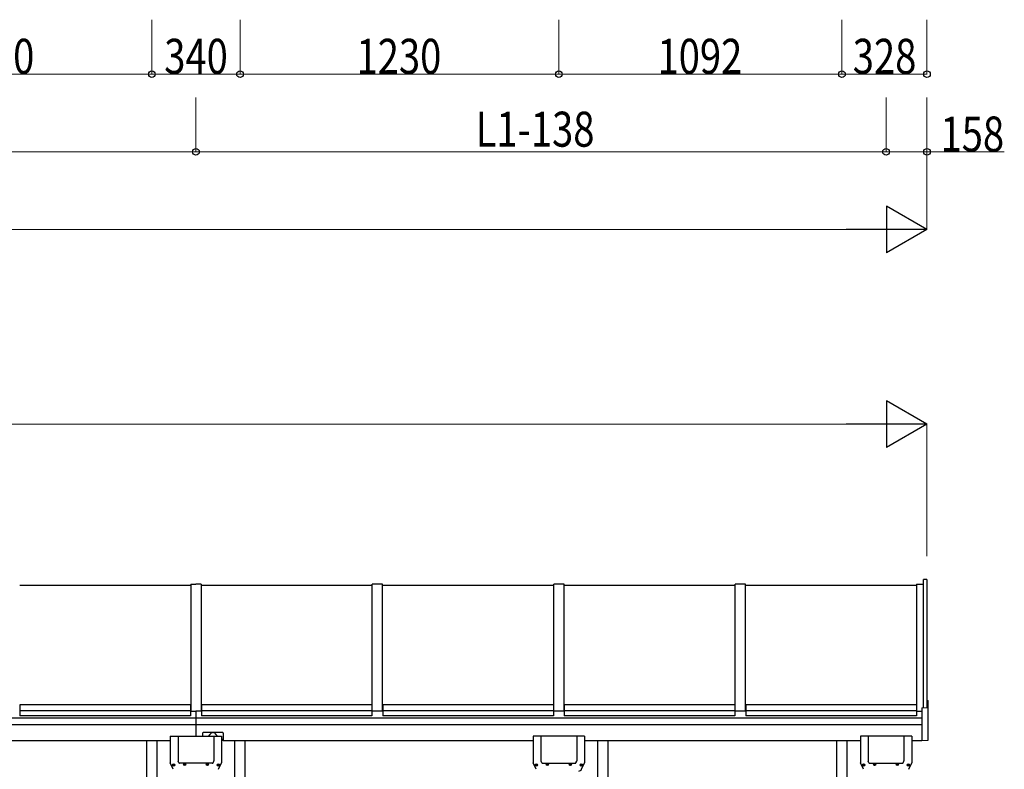
# Model space of a CAD drawing. Units: millimetres. Extents: x 750 to 24840, y 225 to 17385.
# Drawn here: x 10771 to 14569, y 5738 to 8631 of the extents above; entities that cross this region are included whole.
import ezdxf

# ---------------------------------------------------------------- set-up
doc = ezdxf.new("R2010")
doc.units = ezdxf.units.MM
for name, color, linetype, lineweight in [('TEXT1', 255, 'Continuous', 13), ('YKK_A1', 4, 'Continuous', 30), ('YKK_D', 6, 'Continuous', 13)]:
    doc.layers.add(name, color=color, linetype=linetype, lineweight=lineweight)
doc.styles.add('text-b', font='extslim2.shx', dxfattribs={"width": 0.8, "bigfont": 'extfont2.shx'})

msp = doc.modelspace()

# ---------------------------------------------------------------- linework, layer by layer
at = {"layer": 'YKK_A1', "ltscale": 30}
for p, q in [((14257.5, 5976.4), (14257.5, 6470.7)), ((14270.5, 6470.7), (14257.5, 6470.7)), ((14270.5, 6470.7), (14270.5, 5977.1)), ((11430.6, 6447.2), (10770.6, 6447.2)), ((11430.5, 6452.2), (11430.5, 5962.7)), ((11430.5, 6452.2), (11450.5, 6452.2)), ((11470.5, 6452.2), (11450.5, 6452.2)), ((11470.5, 6452.2), (11470.5, 5962.7)), ((12130.6, 6447.2), (11470.6, 6447.2)), ((12130.5, 5962.7), (12130.5, 6452.2)), ((12170.5, 6452.2), (12130.5, 6452.2)), ((12170.5, 5962.7), (12170.5, 6452.2)), ((12830.6, 6447.2), (12170.6, 6447.2)), ((12830.5, 5962.7), (12830.5, 6452.2)), ((12870.5, 6452.2), (12830.5, 6452.2)), ((12870.5, 5962.7), (12870.5, 6452.2)), ((13530.6, 6447.2), (12870.6, 6447.2)), ((13530.5, 5962.7), (13530.5, 6452.2)), ((13570.5, 6452.2), (13530.5, 6452.2)), ((13570.5, 5962.7), (13570.5, 6452.2)), ((14230.6, 6447.2), (13570.6, 6447.2)), ((14230.5, 6452.2), (14230.5, 5962.7)), ((14230.5, 6452.2), (14257.5, 6452.2)), ((14271.5, 6003.6), (14274.6, 6003.4)), ((14271.5, 6003.6), (14271.5, 5977.2)), ((14275.5, 5851.3), (14275.5, 6002.4)), ((10771.6, 5967.8), (10770.6, 5967.8)), ((10771.6, 5966.3), (10770.6, 5966.3)), ((10771.5, 5987.7), (10771.5, 5945.1)), ((11429.5, 5987.7), (10771.5, 5987.7)), ((11429.5, 5963.7), (10771.5, 5963.7)), ((11429.5, 5987.7), (11429.5, 5945.1)), ((11430.6, 5967.8), (11429.6, 5967.8)), ((11430.6, 5966.3), (11429.6, 5966.3)), ((11471.5, 5967.8), (11470.5, 5967.8)), ((11471.5, 5966.3), (11470.5, 5966.3)), ((11471.5, 5987.7), (11471.5, 5945.1)), ((12129.5, 5987.7), (11471.5, 5987.7)), ((12129.5, 5963.7), (11471.5, 5963.7)), ((12129.5, 5987.7), (12129.5, 5945.1)), ((12130.5, 5967.8), (12129.5, 5967.8)), ((12130.5, 5966.3), (12129.5, 5966.3)), ((12171.5, 5967.8), (12170.5, 5967.8)), ((12171.5, 5966.3), (12170.5, 5966.3)), ((12171.5, 5987.7), (12171.5, 5945.1)), ((12829.5, 5987.7), (12171.5, 5987.7)), ((12829.5, 5963.7), (12171.5, 5963.7)), ((12829.5, 5987.7), (12829.5, 5945.1)), ((12830.5, 5967.8), (12829.5, 5967.8)), ((12830.5, 5966.3), (12829.5, 5966.3)), ((12871.5, 5967.8), (12870.5, 5967.8)), ((12871.5, 5966.3), (12870.5, 5966.3)), ((12871.5, 5987.7), (12871.5, 5945.1)), ((13529.5, 5987.7), (12871.5, 5987.7)), ((13529.5, 5963.7), (12871.5, 5963.7)), ((13529.5, 5987.7), (13529.5, 5945.1)), ((13530.5, 5967.8), (13529.5, 5967.8)), ((13530.5, 5966.3), (13529.5, 5966.3)), ((13571.6, 5967.8), (13570.6, 5967.8)), ((13571.6, 5966.3), (13570.6, 5966.3)), ((13571.5, 5987.7), (13571.5, 5945.1)), ((14229.5, 5987.7), (13571.5, 5987.7)), ((14229.5, 5963.7), (13571.5, 5963.7)), ((14229.5, 5987.7), (14229.5, 5945.1)), ((14230.6, 5967.8), (14229.6, 5967.8)), ((14230.6, 5966.3), (14229.6, 5966.3)), ((14250.5, 5976.1), (14271.5, 5977.2)), ((14250.5, 5976.1), (14250.5, 5849)), ((8650.5, 5936.9), (11450.5, 5936.9)), ((11429.5, 5945.1), (10771.5, 5945.1)), ((11430.6, 5962.7), (11450.5, 5962.7)), ((11470.5, 5962.7), (11450.5, 5962.7)), ((11450.5, 5962.7), (11450.5, 5866.5)), ((11450.5, 5962.7), (11450.5, 5866.5)), ((11450.5, 5936.9), (14250.5, 5936.9)), ((12129.5, 5945.1), (11471.5, 5945.1)), ((12170.5, 5962.7), (12130.5, 5962.7)), ((12829.5, 5945.1), (12171.5, 5945.1)), ((12870.5, 5962.7), (12830.5, 5962.7)), ((13529.5, 5945.1), (12871.5, 5945.1)), ((13570.5, 5962.7), (13530.5, 5962.7)), ((14229.5, 5945.1), (13571.5, 5945.1)), ((14230.6, 5962.7), (14250.5, 5962.7)), ((11450.5, 5910), (8650.5, 5910)), ((14250.5, 5910), (11450.5, 5910)), ((10149.5, 5850), (11351.5, 5850)), ((11260.5, 3100), (11260.5, 5850)), ((11300.5, 3100), (11300.5, 5850)), ((11351.5, 5866.5), (11351.5, 5763.4)), ((11351.5, 5866.5), (11549.5, 5866.5)), ((11381.5, 5866.5), (11381.5, 5770.7)), ((11476, 5878.4), (11476, 5866.5)), ((11554, 5880.4), (11478, 5880.4)), ((11519.5, 5866.5), (11519.5, 5770.7)), ((11549.5, 5866.5), (11549.5, 5763.4)), ((11556, 5878.4), (11556, 5849)), ((11556, 5850), (12751.5, 5850)), ((11600.5, 3100), (11600.5, 5850)), ((11640.5, 3100), (11640.5, 5850)), ((12751.5, 5866.5), (12751.5, 5763.4)), ((12949.5, 5866.5), (12751.5, 5866.5)), ((12781.5, 5866.5), (12781.5, 5770.7)), ((12919.5, 5866.5), (12919.5, 5770.7)), ((12949.5, 5866.5), (12949.5, 5763.4)), ((12949.5, 5850), (14013.5, 5850)), ((13000.5, 3100), (13000.5, 5850)), ((13040.5, 3100), (13040.5, 5850)), ((13922.5, 3100), (13922.5, 5850)), ((13962.5, 3100), (13962.5, 5850)), ((14013.5, 5866.5), (14013.5, 5763.4)), ((14211.5, 5866.5), (14013.5, 5866.5)), ((14043.5, 5866.5), (14043.5, 5770.7)), ((14181.5, 5866.5), (14181.5, 5770.7)), ((14211.5, 5866.5), (14211.5, 5763.4)), ((14211.5, 5850), (14250.5, 5850)), ((14250.5, 5849), (14274.6, 5850.3)), ((11556, 5849), (11549.5, 5849)), ((11363.1, 5738.4), (11351.5, 5763.4)), ((11361.8, 5754.6), (11361.8, 5755.4)), ((11361.8, 5755.4), (11362.7, 5755.4)), ((11362.7, 5754.6), (11361.8, 5754.6)), ((11363.6, 5756.3), (11363.6, 5757.2)), ((11363.6, 5757.2), (11364.5, 5757.2)), ((11363.6, 5752.8), (11363.6, 5753.7)), ((11364.5, 5752.8), (11363.6, 5752.8)), ((11364.5, 5757.2), (11364.5, 5756.3)), ((11364.5, 5753.7), (11364.5, 5752.8)), ((11365.3, 5755.4), (11366.2, 5755.4)), ((11366.2, 5754.6), (11365.3, 5754.6)), ((11366.2, 5755.4), (11366.2, 5754.6)), ((11384.7, 5763.2), (11381.8, 5769.4)), ((11513.6, 5761.5), (11387.4, 5761.5)), ((11404.2, 5756.6), (11404.2, 5757.4)), ((11404.2, 5757.4), (11405.1, 5757.4)), ((11405.1, 5756.6), (11404.2, 5756.6)), ((11406, 5758.3), (11406, 5759.2)), ((11406, 5759.2), (11406.9, 5759.2)), ((11406, 5754.8), (11406, 5755.7)), ((11406.9, 5754.8), (11406, 5754.8)), ((11406.9, 5759.2), (11406.9, 5758.3)), ((11406.9, 5755.7), (11406.9, 5754.8)), ((11407.7, 5757.4), (11408.6, 5757.4)), ((11408.6, 5756.6), (11407.7, 5756.6)), ((11408.6, 5757.4), (11408.6, 5756.6)), ((11492.4, 5756.6), (11492.4, 5757.4)), ((11492.4, 5757.4), (11493.3, 5757.4)), ((11493.3, 5756.6), (11492.4, 5756.6)), ((11494.2, 5758.3), (11494.2, 5759.2)), ((11494.2, 5759.2), (11495.1, 5759.2)), ((11494.2, 5754.8), (11494.2, 5755.7)), ((11495.1, 5754.8), (11494.2, 5754.8)), ((11495.1, 5759.2), (11495.1, 5758.3)), ((11495.1, 5755.7), (11495.1, 5754.8)), ((11495.9, 5757.4), (11496.8, 5757.4)), ((11496.8, 5756.6), (11495.9, 5756.6)), ((11496.8, 5757.4), (11496.8, 5756.6)), ((11516.4, 5763.2), (11519.2, 5769.4)), ((11534.8, 5754.6), (11534.8, 5755.4)), ((11534.8, 5755.4), (11535.7, 5755.4)), ((11535.7, 5754.6), (11534.8, 5754.6)), ((11536.6, 5756.3), (11536.6, 5757.2)), ((11536.6, 5757.2), (11537.5, 5757.2)), ((11536.6, 5752.8), (11536.6, 5753.7)), ((11537.5, 5752.8), (11536.6, 5752.8)), ((11537.5, 5757.2), (11537.5, 5756.3)), ((11537.5, 5753.7), (11537.5, 5752.8)), ((11537.9, 5738.4), (11549.5, 5763.4)), ((11538.3, 5755.4), (11539.2, 5755.4)), ((11539.2, 5754.6), (11538.3, 5754.6)), ((11539.2, 5755.4), (11539.2, 5754.6)), ((12763.2, 5738.4), (12751.5, 5763.4)), ((12761.8, 5755.4), (12761.8, 5754.6)), ((12762.7, 5755.4), (12761.8, 5755.4)), ((12761.8, 5754.6), (12762.7, 5754.6)), ((12764.5, 5757.2), (12763.6, 5757.2)), ((12763.6, 5757.2), (12763.6, 5756.3)), ((12763.6, 5753.7), (12763.6, 5752.8)), ((12763.6, 5752.8), (12764.5, 5752.8)), ((12764.5, 5756.3), (12764.5, 5757.2)), ((12764.5, 5752.8), (12764.5, 5753.7)), ((12766.2, 5755.4), (12765.4, 5755.4)), ((12765.4, 5754.6), (12766.2, 5754.6)), ((12766.2, 5754.6), (12766.2, 5755.4)), ((12784.7, 5763.2), (12781.8, 5769.4)), ((12787.4, 5761.5), (12913.7, 5761.5)), ((12804.2, 5757.4), (12804.2, 5756.6)), ((12805.1, 5757.4), (12804.2, 5757.4)), ((12804.2, 5756.6), (12805.1, 5756.6)), ((12806.9, 5759.2), (12806, 5759.2)), ((12806, 5759.2), (12806, 5758.3)), ((12806, 5755.7), (12806, 5754.8)), ((12806, 5754.8), (12806.9, 5754.8)), ((12806.9, 5758.3), (12806.9, 5759.2)), ((12806.9, 5754.8), (12806.9, 5755.7)), ((12808.6, 5757.4), (12807.7, 5757.4)), ((12807.7, 5756.6), (12808.6, 5756.6)), ((12808.6, 5756.6), (12808.6, 5757.4)), ((12892.4, 5757.4), (12892.4, 5756.6)), ((12893.3, 5757.4), (12892.4, 5757.4)), ((12892.4, 5756.6), (12893.3, 5756.6)), ((12895.1, 5759.2), (12894.2, 5759.2)), ((12894.2, 5759.2), (12894.2, 5758.3)), ((12894.2, 5755.7), (12894.2, 5754.8)), ((12894.2, 5754.8), (12895.1, 5754.8)), ((12895.1, 5758.3), (12895.1, 5759.2)), ((12895.1, 5754.8), (12895.1, 5755.7)), ((12896.8, 5757.4), (12895.9, 5757.4)), ((12895.9, 5756.6), (12896.8, 5756.6)), ((12896.8, 5756.6), (12896.8, 5757.4)), ((12916.4, 5763.2), (12919.2, 5769.4)), ((12934.8, 5755.4), (12934.8, 5754.6)), ((12935.7, 5755.4), (12934.8, 5755.4)), ((12934.8, 5754.6), (12935.7, 5754.6)), ((12937.5, 5757.2), (12936.6, 5757.2)), ((12936.6, 5757.2), (12936.6, 5756.3)), ((12936.6, 5753.7), (12936.6, 5752.8)), ((12936.6, 5752.8), (12937.5, 5752.8)), ((12937.5, 5756.3), (12937.5, 5757.2)), ((12937.5, 5752.8), (12937.5, 5753.7)), ((12937.9, 5738.4), (12949.5, 5763.4)), ((12939.2, 5755.4), (12938.3, 5755.4)), ((12938.3, 5754.6), (12939.2, 5754.6)), ((12939.2, 5754.6), (12939.2, 5755.4)), ((14025.2, 5738.4), (14013.5, 5763.4)), ((14023.8, 5755.4), (14023.8, 5754.6)), ((14024.7, 5755.4), (14023.8, 5755.4)), ((14023.8, 5754.6), (14024.7, 5754.6)), ((14026.5, 5757.2), (14025.6, 5757.2)), ((14025.6, 5757.2), (14025.6, 5756.3)), ((14025.6, 5753.7), (14025.6, 5752.8)), ((14025.6, 5752.8), (14026.5, 5752.8)), ((14026.5, 5756.3), (14026.5, 5757.2)), ((14026.5, 5752.8), (14026.5, 5753.7)), ((14028.2, 5755.4), (14027.4, 5755.4)), ((14027.4, 5754.6), (14028.2, 5754.6)), ((14028.2, 5754.6), (14028.2, 5755.4)), ((14046.7, 5763.2), (14043.8, 5769.4)), ((14049.4, 5761.5), (14175.7, 5761.5)), ((14066.2, 5757.4), (14066.2, 5756.6)), ((14067.1, 5757.4), (14066.2, 5757.4)), ((14066.2, 5756.6), (14067.1, 5756.6)), ((14068.9, 5759.2), (14068, 5759.2)), ((14068, 5759.2), (14068, 5758.3)), ((14068, 5755.7), (14068, 5754.8)), ((14068, 5754.8), (14068.9, 5754.8)), ((14068.9, 5758.3), (14068.9, 5759.2)), ((14068.9, 5754.8), (14068.9, 5755.7)), ((14070.6, 5757.4), (14069.7, 5757.4)), ((14069.7, 5756.6), (14070.6, 5756.6)), ((14070.6, 5756.6), (14070.6, 5757.4)), ((14154.4, 5757.4), (14154.4, 5756.6)), ((14155.3, 5757.4), (14154.4, 5757.4)), ((14154.4, 5756.6), (14155.3, 5756.6)), ((14157.1, 5759.2), (14156.2, 5759.2)), ((14156.2, 5759.2), (14156.2, 5758.3)), ((14156.2, 5755.7), (14156.2, 5754.8)), ((14156.2, 5754.8), (14157.1, 5754.8)), ((14157.1, 5758.3), (14157.1, 5759.2)), ((14157.1, 5754.8), (14157.1, 5755.7)), ((14158.8, 5757.4), (14157.9, 5757.4)), ((14157.9, 5756.6), (14158.8, 5756.6)), ((14158.8, 5756.6), (14158.8, 5757.4)), ((14178.4, 5763.2), (14181.2, 5769.4)), ((14196.8, 5755.4), (14196.8, 5754.6)), ((14197.7, 5755.4), (14196.8, 5755.4)), ((14196.8, 5754.6), (14197.7, 5754.6)), ((14199.5, 5757.2), (14198.6, 5757.2)), ((14198.6, 5757.2), (14198.6, 5756.3)), ((14198.6, 5753.7), (14198.6, 5752.8)), ((14198.6, 5752.8), (14199.5, 5752.8)), ((14199.5, 5756.3), (14199.5, 5757.2)), ((14199.5, 5752.8), (14199.5, 5753.7)), ((14199.9, 5738.4), (14211.5, 5763.4)), ((14201.2, 5755.4), (14200.3, 5755.4)), ((14200.3, 5754.6), (14201.2, 5754.6)), ((14201.2, 5754.6), (14201.2, 5755.4))]:
    msp.add_line(p, q, dxfattribs=at)
for centre, radius in [((11364, 5755), 4.5), ((11364, 5755), 4), ((11406.4, 5757), 4.5), ((11406.4, 5757), 4), ((11494.6, 5757), 4.5), ((11494.6, 5757), 4), ((11537, 5755), 4.5), ((11537, 5755), 4), ((12764, 5755), 4.5), ((12764, 5755), 4), ((12806.4, 5757), 4.5), ((12806.4, 5757), 4), ((12894.6, 5757), 4.5), ((12894.6, 5757), 4), ((12937, 5755), 4.5), ((12937, 5755), 4), ((14026, 5755), 4.5), ((14026, 5755), 4), ((14068.4, 5757), 4.5), ((14068.4, 5757), 4), ((14156.6, 5757), 4.5), ((14156.6, 5757), 4), ((14199, 5755), 4.5), ((14199, 5755), 4)]:
    msp.add_circle(centre, radius, dxfattribs=at)
for centre, radius, start, end in [((14274.5, 6002.4), 1, 0.0004, 87.0004), ((11478, 5878.4), 2, 89.9996, 179.9996), ((11554, 5878.4), 2, 359.9996, 89.9996), ((14274.5, 5851.3), 1, 273.0004, 0.0004), ((11362.7, 5756.3), 0.88, 270, 0), ((11362.7, 5753.7), 0.88, 0, 90), ((11365.3, 5756.3), 0.88, 180, 270), ((11365.3, 5753.7), 0.88, 90, 180), ((11384.5, 5770.7), 3, 180, 205), ((11387.4, 5764.5), 3, 205, 270), ((11405.1, 5758.3), 0.88, 270, 0), ((11405.1, 5755.7), 0.88, 0, 90), ((11407.7, 5758.3), 0.88, 180, 270), ((11407.7, 5755.7), 0.88, 90, 180), ((11493.3, 5758.3), 0.88, 270, 0), ((11493.3, 5755.7), 0.88, 0, 90), ((11495.9, 5758.3), 0.88, 180, 270), ((11495.9, 5755.7), 0.88, 90, 180), ((11513.6, 5764.5), 3, 270, 335), ((11516.5, 5770.7), 3, 335, 360), ((11535.7, 5756.3), 0.88, 270, 0), ((11535.7, 5753.7), 0.88, 0, 90), ((11538.3, 5756.3), 0.88, 180, 270), ((11538.3, 5753.7), 0.88, 90, 180), ((12762.7, 5756.3), 0.88, 270, 0), ((12762.7, 5753.7), 0.88, 0, 90), ((12765.4, 5756.3), 0.88, 180, 270), ((12765.4, 5753.7), 0.88, 90, 180), ((12784.5, 5770.7), 3, 180, 205), ((12787.4, 5764.5), 3, 205, 270), ((12805.1, 5758.3), 0.88, 270, 0), ((12805.1, 5755.7), 0.88, 0, 90), ((12807.7, 5758.3), 0.88, 180, 270), ((12807.7, 5755.7), 0.88, 90, 180), ((12893.3, 5758.3), 0.88, 270, 0), ((12893.3, 5755.7), 0.88, 0, 90), ((12895.9, 5758.3), 0.88, 180, 270), ((12895.9, 5755.7), 0.88, 90, 180), ((12913.7, 5764.5), 3, 270, 335), ((12916.5, 5770.7), 3, 335, 0), ((12927, 5743.5), 12, 270, 335), ((12935.7, 5756.3), 0.88, 270, 0), ((12935.7, 5753.7), 0.88, 0, 90), ((12938.3, 5756.3), 0.88, 180, 270), ((12938.3, 5753.7), 0.88, 90, 180), ((14024.7, 5756.3), 0.88, 270, 0), ((14024.7, 5753.7), 0.88, 0, 90), ((14027.4, 5756.3), 0.88, 180, 270), ((14027.4, 5753.7), 0.88, 90, 180), ((14046.5, 5770.7), 3, 180, 205), ((14049.4, 5764.5), 3, 205, 270), ((14067.1, 5758.3), 0.88, 270, 0), ((14067.1, 5755.7), 0.88, 0, 90), ((14069.7, 5758.3), 0.88, 180, 270), ((14069.7, 5755.7), 0.88, 90, 180), ((14155.3, 5758.3), 0.88, 270, 0), ((14155.3, 5755.7), 0.88, 0, 90), ((14157.9, 5758.3), 0.88, 180, 270), ((14157.9, 5755.7), 0.88, 90, 180), ((14175.7, 5764.5), 3, 270, 335), ((14178.5, 5770.7), 3, 335, 0), ((14197.7, 5756.3), 0.88, 270, 0), ((14197.7, 5753.7), 0.88, 0, 90), ((14200.3, 5756.3), 0.88, 180, 270), ((14200.3, 5753.7), 0.88, 90, 180)]:
    msp.add_arc(centre, radius, start, end, dxfattribs=at)
for centre, start_param in [((11547, 5853.1), 3.066501), ((11547, 5852.7), 2.008418)]:
    msp.add_ellipse(centre, major_axis=(-5.9, 0), ratio=0.500011, start_param=start_param, end_param=4.274767, dxfattribs=at)
msp.add_spline([(11533.1, 5866.5), (11532.6, 5867.2), (11531.5, 5868.5), (11530.4, 5870), (11529, 5871.5), (11527.4, 5873.3), (11525.4, 5875.3), (11522.7, 5877.6), (11516, 5880.4), (11509.3, 5877.6), (11506.7, 5875.3), (11504.7, 5873.3), (11503.1, 5871.5), (11501.7, 5870), (11500.5, 5868.5), (11499.5, 5867.2), (11499, 5866.5)], degree=3, dxfattribs=at)
at = {"layer": 'YKK_D'}
for p, q in [((11280.5, 8630.7), (11280.5, 8419.7)), ((11280.5, 8630.7), (11280.5, 8419.7)), ((11620.5, 8630.7), (11620.5, 8419.7)), ((11620.5, 8630.7), (11620.5, 8419.7)), ((12850.5, 8630.7), (12850.5, 8419.7)), ((12850.5, 8630.7), (12850.5, 8419.7)), ((13942.5, 8630.7), (13942.5, 8419.7)), ((13942.5, 8630.7), (13942.5, 8419.7)), ((14270.5, 8630.7), (14270.5, 8419.7)), ((11280.5, 8420.7), (10050.5, 8420.7)), ((11280.5, 8420.7), (11620.5, 8420.7)), ((12850.5, 8420.7), (11620.5, 8420.7)), ((12850.5, 8420.7), (13942.5, 8420.7)), ((13942.5, 8420.7), (14270.5, 8420.7)), ((11450.5, 8330.7), (11450.5, 8119.7)), ((11450.5, 8330.7), (11450.5, 8119.7)), ((14112.5, 8330.7), (14112.5, 8119.7)), ((14112.5, 8330.7), (14112.5, 8119.7)), ((14270.5, 8330.7), (14270.5, 8119.7)), ((14270.5, 8329.7), (14270.5, 7819.7)), ((11450.5, 8120.7), (8650.5, 8120.7)), ((14112.5, 8120.7), (11450.5, 8120.7)), ((14112.5, 8120.7), (14270.5, 8120.7)), ((14270.5, 8120.7), (14568.7, 8120.7)), ((14090.5, 7820.7), (6010.5, 7820.7)), ((14090.5, 7070.7), (6010.5, 7070.7)), ((14270.5, 6560.7), (14270.5, 7071.7))]:
    msp.add_line(p, q, dxfattribs=at)
at = {"layer": 'YKK_D', "lineweight": -2}
for p, q in [((14270.5, 7820.7), (14114.6, 7910.7)), ((14114.6, 7910.7), (14114.6, 7730.7)), ((14270.5, 7820.7), (13958.8, 7820.7)), ((14270.5, 7820.7), (14114.6, 7730.7)), ((14270.5, 7070.7), (14114.6, 7160.7)), ((14114.6, 7160.7), (14114.6, 6980.7)), ((14270.5, 7070.7), (13958.8, 7070.7)), ((14270.5, 7070.7), (14114.6, 6980.7))]:
    msp.add_line(p, q, dxfattribs=at)
at = {"layer": 'YKK_D', "linetype": 'ByBlock', "lineweight": -2}
for centre in [(11280.5, 8420.7), (11280.5, 8420.7), (11620.5, 8420.7), (11620.5, 8420.7), (12850.5, 8420.7), (12850.5, 8420.7), (13942.5, 8420.7), (13942.5, 8420.7), (14270.5, 8420.7), (11450.5, 8120.7), (11450.5, 8120.7), (14112.5, 8120.7), (14112.5, 8120.7), (14270.5, 8120.7)]:
    msp.add_circle(centre, 12.8, dxfattribs=at)

# ---------------------------------------------------------------- texts
at = {"layer": 'TEXT1', "insert": (12472.6, 6732.2), "char_height": 135, "attachment_point": 1, "style": 'text-b'}
msp.add_mtext('{\\A1;{\\H1x;\u3000}}', dxfattribs=at)
at = {"layer": 'YKK_D', "style": 'text-b', "width": 0.8}
for s, p in [('1230', (10499.9, 8421.9)), ('340', (11328.1, 8421.9)), ('1230', (12069.9, 8421.9)), ('1092', (13230.9, 8421.9)), ('328', (13984.1, 8421.9)), ('L1-138', (12529.5, 8140.7)), ('158', (14322.7, 8121.9))]:
    msp.add_text(s, height=135, dxfattribs=at).set_placement(p)

doc.saveas('drawing.dxf')
